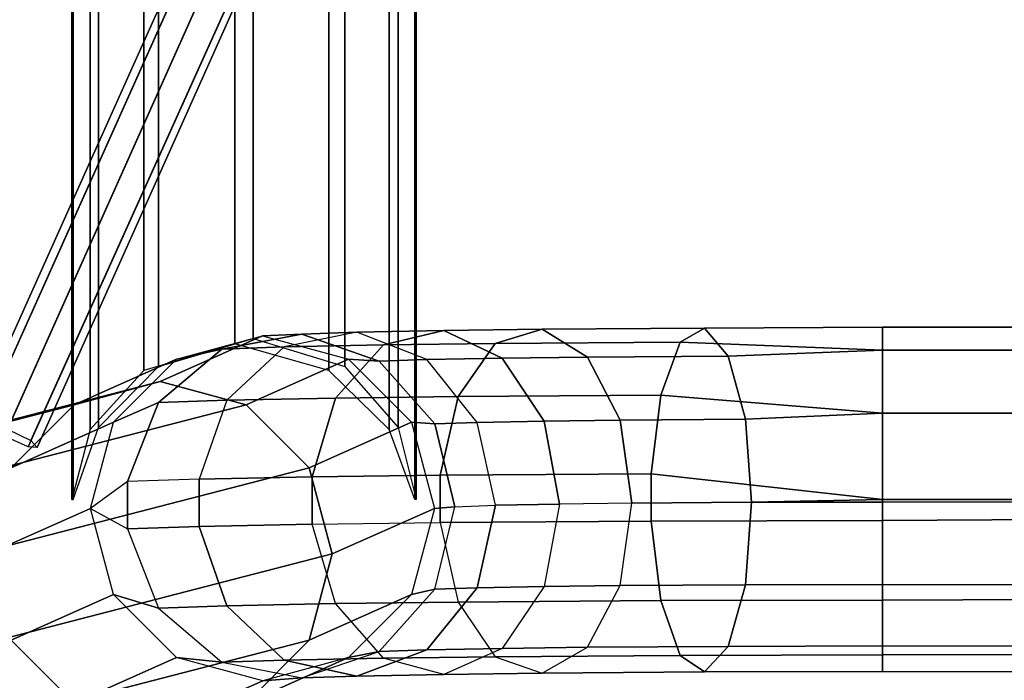
# Model space of a CAD drawing. Units: inches. Extents: x -8.8 to 14.7, y -14 to 7.5.
# Drawn here: x -7.4 to -4.6, y -6.8 to -5 of the extents above; entities that cross this region are included whole.
import ezdxf

# ---------------------------------------------------------------- set-up
doc = ezdxf.new("R2010")
doc.units = ezdxf.units.IN
doc.header["$MEASUREMENT"] = 0
doc.layers.add('SEAT-SEAT', color=5, linetype='Continuous')

msp = doc.modelspace()

# ---------------------------------------------------------------- linework, layer by layer
at = {"layer": 'SEAT-SEAT'}
for points in [[(-7.1875, 6.1305, 27.6633), (-7.1875, -6.1307, 27.6633), (-7.2397, -6.3304, 27.869), (-7.2397, 6.3302, 27.869)], [(-7.2356, 6.3302, 27.9497), (-7.2397, 6.3302, 27.869), (-7.2397, -6.3304, 27.869), (-7.2356, -6.3304, 27.9497)], [(-7.1631, -6.1252, 28.1484), (-7.1631, 6.125, 28.1484), (-7.2356, 6.3302, 27.9497), (-7.2356, -6.3304, 27.9497)], [(-6.2602, 6.3302, 27.8177), (-6.2602, -6.3304, 27.8177), (-6.3336, -6.1307, 27.6186), (-6.3336, 6.1305, 27.6186)], [(-6.2559, -6.3304, 27.8984), (-6.2559, 6.3302, 27.8984), (-6.3072, 6.125, 28.1035), (-6.3072, -6.1252, 28.1035)], [(-6.2559, -6.3304, 27.8984), (-6.2602, -6.3304, 27.8177), (-6.2602, 6.3302, 27.8177), (-6.2559, 6.3302, 27.8984)], [(-7.0339, 5.9618, 27.4839), (-7.0339, -5.9621, 27.4839), (-7.1875, -6.1307, 27.6633), (-7.1875, 6.1305, 27.6633)], [(-6.9923, -5.9509, 28.3114), (-6.9923, 5.9507, 28.3114), (-7.1631, 6.125, 28.1484), (-7.1631, -6.1252, 28.1484)], [(-6.3336, 6.1305, 27.6186), (-6.3336, -6.1307, 27.6186), (-6.5051, -5.9621, 27.4562), (-6.5051, 5.9618, 27.4562)], [(-6.3072, -6.1252, 28.1035), (-6.3072, 6.125, 28.1035), (-6.46, 5.9507, 28.2835), (-6.46, -5.9509, 28.2835)], [(-6.7736, 5.8857, 27.3929), (-6.7736, -5.8859, 27.3929), (-7.0339, -5.9621, 27.4839), (-7.0339, 5.9618, 27.4839)], [(-6.722, -5.8713, 28.3758), (-6.722, 5.8711, 28.3758), (-6.9923, 5.9507, 28.3114), (-6.9923, -5.9509, 28.3114)], [(-6.5051, 5.9618, 27.4562), (-6.5051, -5.9621, 27.4562), (-6.7736, -5.8859, 27.3929), (-6.7736, 5.8857, 27.3929)], [(-6.46, -5.9509, 28.2835), (-6.46, 5.9507, 28.2835), (-6.722, 5.8711, 28.3758), (-6.722, -5.8713, 28.3758)], [(-4.6548, -0.1723, 11.276), (-7.3644, -6.1798, 11.3208), (-7.4319, -6.1499, 11.1732), (-5.0855, -0.9007, 11.1284)], [(-4.6548, -0.1723, 12.1618), (-5.0833, -0.8957, 12.3095), (-7.4232, -6.13, 12.3543), (-7.3568, -6.1625, 12.2066)], [(-4.6548, -0.1723, 11.276), (-4.6599, -0.1969, 11.7189), (-7.3383, -6.1816, 11.7637), (-7.3644, -6.1798, 11.3208)], [(-4.6548, -0.1723, 12.1618), (-7.3568, -6.1625, 12.2066), (-7.3383, -6.1816, 11.7637), (-4.6599, -0.1969, 11.7189)], [(-5.1447, -0.8655, 12.1618), (-5.1658, -0.8567, 11.7189), (-7.5168, -6.0983, 11.7637), (-7.4917, -6.1024, 12.2066)], [(-5.1461, -0.8686, 11.276), (-7.4972, -6.115, 11.3208), (-7.5168, -6.0983, 11.7637), (-5.1658, -0.8567, 11.7189)], [(-5.1461, -0.8686, 11.276), (-5.0855, -0.9007, 11.1284), (-7.4319, -6.1499, 11.1732), (-7.4972, -6.115, 11.3208)], [(-5.1447, -0.8655, 12.1618), (-7.4917, -6.1024, 12.2066), (-7.4232, -6.13, 12.3543), (-5.0833, -0.8957, 12.3095)], [(-6.6328, -5.895, 29.8206), (-6.3498, -5.8894, 30.1955), (-6.1769, -5.8479, 30.0287), (-6.4256, -5.8528, 29.6992)], [(-6.4256, -5.8528, 29.6992), (-6.1769, -5.8479, 30.0287), (-6.01, -5.9268, 29.8694), (-6.2256, -5.9311, 29.5839)], [(-6.3498, -5.8894, 30.1955), (-6.0305, -5.8854, 30.4641), (-5.8963, -5.8444, 30.2648), (-6.1769, -5.8479, 30.0287)], [(-6.1769, -5.8479, 30.0287), (-5.8963, -5.8444, 30.2648), (-5.7668, -5.9238, 30.0741), (-6.01, -5.9268, 29.8694)], [(-6.0305, -5.8854, 30.4641), (-5.5023, -5.8817, 30.7162), (-5.4322, -5.8411, 30.4862), (-5.8963, -5.8444, 30.2648)], [(-5.8963, -5.8444, 30.2648), (-5.4322, -5.8411, 30.4862), (-5.3645, -5.9209, 30.2661), (-5.7668, -5.9238, 30.0741)], [(-5.5023, -5.8817, 30.7162), (-4.9241, -5.9042, 30.8495), (-4.9241, -5.8383, 30.6034), (-5.4322, -5.8411, 30.4862)], [(-5.4322, -5.8411, 30.4862), (-4.9241, -5.8383, 30.6034), (-4.9241, -5.9042, 30.3573), (-5.3645, -5.9209, 30.2661)], [(-4.9241, -5.9042, 30.3573), (4.9241, -5.9042, 30.3573), (4.9241, -5.8383, 30.6034), (-4.9241, -5.8383, 30.6034)], [(-4.9241, -5.8383, 30.6034), (4.9241, -5.8383, 30.6034), (4.9241, -5.9042, 30.8495), (-4.9241, -5.9042, 30.8495)], [(-7.2332, -6.0598, 22.6797), (-6.941, -5.9296, 28.9001), (-6.6953, -5.8637, 28.8862), (-6.9876, -5.9938, 22.6659)], [(-6.9876, -5.9938, 22.6659), (-6.6953, -5.8637, 28.8862), (-6.4495, -5.9296, 28.8743), (-6.7418, -6.0598, 22.654)], [(-6.6953, -5.8637, 28.8862), (-6.5827, -5.8581, 29.3429), (-6.8116, -5.901, 29.4151), (-6.941, -5.9296, 28.9001)], [(-6.5827, -5.8581, 29.3429), (-6.4256, -5.8528, 29.6992), (-6.6328, -5.895, 29.8206), (-6.8116, -5.901, 29.4151)], [(-6.4495, -5.9296, 28.8743), (-6.3617, -5.9357, 29.275), (-6.5827, -5.8581, 29.3429), (-6.6953, -5.8637, 28.8862)], [(-6.3617, -5.9357, 29.275), (-6.2256, -5.9311, 29.5839), (-6.4256, -5.8528, 29.6992), (-6.5827, -5.8581, 29.3429)], [(-6.941, -5.9296, 28.9001), (-6.8116, -5.901, 29.4151), (-6.9922, -6.0538, 29.4738), (-7.1207, -6.1098, 28.9122)], [(-6.8116, -5.901, 29.4151), (-6.6328, -5.895, 29.8206), (-6.7964, -6.0472, 29.9181), (-6.9922, -6.0538, 29.4738)], [(-6.7964, -6.0472, 29.9181), (-6.4863, -6.0411, 30.3289), (-6.3498, -5.8894, 30.1955), (-6.6328, -5.895, 29.8206)], [(-6.4863, -6.0411, 30.3289), (-6.1364, -6.0367, 30.6233), (-6.0305, -5.8854, 30.4641), (-6.3498, -5.8894, 30.1955)], [(-6.1364, -6.0367, 30.6233), (-5.5576, -6.0326, 30.8995), (-5.5023, -5.8817, 30.7162), (-6.0305, -5.8854, 30.4641)], [(-5.5576, -6.0326, 30.8995), (-4.9241, -6.0843, 31.0296), (-4.9241, -5.9042, 30.8495), (-5.5023, -5.8817, 30.7162)], [(-5.3645, -5.9209, 30.2661), (-4.9241, -5.9042, 30.3573), (-4.9241, -6.0843, 30.1772), (-5.3158, -6.1015, 30.1097)], [(-4.9241, -6.0843, 30.1772), (4.9241, -6.0843, 30.1772), (4.9241, -5.9042, 30.3573), (-4.9241, -5.9042, 30.3573)], [(-4.9241, -5.9042, 30.8495), (4.9241, -5.9042, 30.8495), (4.9241, -6.0843, 31.0296), (-4.9241, -6.0843, 31.0296)], [(-7.413, -6.2399, 22.6918), (-7.1207, -6.1098, 28.9122), (-6.941, -5.9296, 28.9001), (-7.2332, -6.0598, 22.6797)], [(-6.7418, -6.0598, 22.654), (-6.4495, -5.9296, 28.8743), (-6.2695, -6.1098, 28.8676), (-6.5618, -6.2399, 22.6472)], [(-6.2695, -6.1098, 28.8676), (-6.203, -6.1146, 29.2281), (-6.3617, -5.9357, 29.275), (-6.4495, -5.9296, 28.8743)], [(-6.203, -6.1146, 29.2281), (-6.0819, -6.1105, 29.5028), (-6.2256, -5.9311, 29.5839), (-6.3617, -5.9357, 29.275)], [(-6.2256, -5.9311, 29.5839), (-6.01, -5.9268, 29.8694), (-5.8901, -6.1067, 29.7568), (-6.0819, -6.1105, 29.5028)], [(-6.01, -5.9268, 29.8694), (-5.7668, -5.9238, 30.0741), (-5.6738, -6.104, 29.9389), (-5.8901, -6.1067, 29.7568)], [(-5.7668, -5.9238, 30.0741), (-5.3645, -5.9209, 30.2661), (-5.3158, -6.1015, 30.1097), (-5.6738, -6.104, 29.9389)], [(-8.3724, -6.3539, 0.903), (-7.2332, -6.0598, 22.6797), (-6.9876, -5.9938, 22.6659), (-8.1267, -6.288, 0.8892)], [(-8.1267, -6.288, 0.8892), (-6.9876, -5.9938, 22.6659), (-6.7418, -6.0598, 22.654), (-7.8809, -6.3539, 0.8773)], [(-6.8761, -6.2721, 29.9679), (-6.5528, -6.2658, 30.3962), (-6.4863, -6.0411, 30.3289), (-6.7964, -6.0472, 29.9181)], [(-6.5528, -6.2658, 30.3962), (-6.188, -6.2612, 30.7031), (-6.1364, -6.0367, 30.6233), (-6.4863, -6.0411, 30.3289)], [(-6.188, -6.2612, 30.7031), (-5.5846, -6.2569, 30.9911), (-5.5576, -6.0326, 30.8995), (-6.1364, -6.0367, 30.6233)], [(-5.5846, -6.2569, 30.9911), (-4.9241, -6.3304, 31.0955), (-4.9241, -6.0843, 31.0296), (-5.5576, -6.0326, 30.8995)], [(-8.5521, -6.534, 0.9151), (-7.413, -6.2399, 22.6918), (-7.2332, -6.0598, 22.6797), (-8.3724, -6.3539, 0.903)], [(-7.8809, -6.3539, 0.8773), (-6.7418, -6.0598, 22.654), (-6.5618, -6.2399, 22.6472), (-7.7009, -6.5341, 0.8705)], [(-7.1207, -6.1098, 28.9122), (-6.9922, -6.0538, 29.4738), (-7.0803, -6.279, 29.5047), (-7.1864, -6.3558, 28.9193)], [(-6.9922, -6.0538, 29.4738), (-6.7964, -6.0472, 29.9181), (-6.8761, -6.2721, 29.9679), (-7.0803, -6.279, 29.5047)], [(-5.6738, -6.104, 29.9389), (-5.3158, -6.1015, 30.1097), (-5.2982, -6.3385, 30.0554), (-5.64, -6.341, 29.8923)], [(-5.3158, -6.1015, 30.1097), (-4.9241, -6.0843, 30.1772), (-4.9241, -6.3304, 30.1113), (-5.2982, -6.3385, 30.0554)], [(-4.9241, -6.3304, 30.1113), (4.9241, -6.3304, 30.1113), (4.9241, -6.0843, 30.1772), (-4.9241, -6.0843, 30.1772)], [(-4.9241, -6.0843, 31.0296), (4.9241, -6.0843, 31.0296), (4.9241, -6.3304, 31.0955), (-4.9241, -6.3304, 31.0955)], [(-7.4786, -6.4859, 22.6989), (-7.1864, -6.3558, 28.9193), (-7.1207, -6.1098, 28.9122), (-7.413, -6.2399, 22.6918)], [(-6.5618, -6.2399, 22.6472), (-6.2695, -6.1098, 28.8676), (-6.2035, -6.3558, 28.8678), (-6.4957, -6.4859, 22.6474)], [(-6.2035, -6.3558, 28.8678), (-6.1453, -6.351, 29.2136), (-6.203, -6.1146, 29.2281), (-6.2695, -6.1098, 28.8676)], [(-6.1453, -6.351, 29.2136), (-6.0297, -6.3471, 29.4759), (-6.0819, -6.1105, 29.5028), (-6.203, -6.1146, 29.2281)], [(-6.0819, -6.1105, 29.5028), (-5.8901, -6.1067, 29.7568), (-5.8466, -6.3435, 29.7185), (-6.0297, -6.3471, 29.4759)], [(-5.8901, -6.1067, 29.7568), (-5.6738, -6.104, 29.9389), (-5.64, -6.341, 29.8923), (-5.8466, -6.3435, 29.7185)], [(-7.7009, -6.5341, 0.8705), (-6.5618, -6.2399, 22.6472), (-6.4957, -6.4859, 22.6474), (-7.6349, -6.7801, 0.8707)], [(-6.5528, -6.2658, 30.3962), (-6.8761, -6.2721, 29.9679), (-6.8761, -6.4075, 29.9699), (-6.5529, -6.4011, 30.3982)], [(-6.188, -6.2612, 30.7031), (-6.5528, -6.2658, 30.3962), (-6.5528, -6.4011, 30.3982), (-6.188, -6.3966, 30.7051)], [(-5.5846, -6.2569, 30.9911), (-6.188, -6.2612, 30.7031), (-6.188, -6.3966, 30.7051), (-5.5846, -6.3923, 30.9931)], [(-4.9241, -6.3304, 31.0955), (-5.5846, -6.2569, 30.9911), (-5.5846, -6.3923, 30.9931), (-4.9241, -6.3908, 31.0918)], [(-7.0803, -6.4144, 29.5067), (-7.0803, -6.279, 29.5047), (-7.1864, -6.3558, 28.9193), (-7.0803, -6.4144, 29.5067)], [(-6.8761, -6.2721, 29.9679), (-7.0803, -6.279, 29.5047), (-7.0803, -6.4144, 29.5067), (-6.8761, -6.4075, 29.9699)], [(-6.2691, -6.6018, 28.8749), (-6.203, -6.5869, 29.2351), (-6.1453, -6.351, 29.2136), (-6.2035, -6.3558, 28.8678)], [(-6.1453, -6.351, 29.2136), (-6.0297, -6.3471, 29.4759), (-6.0819, -6.5829, 29.5098), (-6.203, -6.5869, 29.2351)], [(-6.0297, -6.3471, 29.4759), (-5.8466, -6.3435, 29.7185), (-5.8901, -6.5791, 29.7638), (-6.0819, -6.5829, 29.5098)], [(-5.8901, -6.5791, 29.7638), (-5.6738, -6.5764, 29.9459), (-5.64, -6.341, 29.8923), (-5.8466, -6.3435, 29.7185)], [(-5.3158, -6.5738, 30.1167), (-5.6738, -6.5764, 29.9459), (-5.64, -6.341, 29.8923), (-5.2982, -6.3385, 30.0554)], [(-5.2982, -6.3385, 30.0554), (-4.9241, -6.3377, 30.1113), (-4.9241, -6.573, 30.1752), (-5.3158, -6.5738, 30.1167)], [(-5.2982, -6.3385, 30.0554), (-4.9241, -6.3304, 30.1113), (-4.9241, -6.3377, 30.1113), (-5.2982, -6.3385, 30.0554)], [(4.9241, -6.3304, 31.0955), (-4.9241, -6.3908, 31.0918), (-4.9241, -6.6178, 31.0029), (4.9241, -6.5765, 31.0296)], [(4.9241, -6.5764, 30.1772), (-4.9241, -6.573, 30.1752), (-4.9241, -6.3377, 30.1113), (4.9241, -6.3304, 30.1113)], [(4.9241, -6.3304, 31.0955), (-4.9241, -6.3304, 31.0955), (-4.9241, -6.3908, 31.0918), (4.9241, -6.3304, 31.0955)], [(-4.9241, -6.3377, 30.1113), (-4.9241, -6.3304, 30.1113), (4.9241, -6.3304, 30.1113), (-4.9241, -6.3377, 30.1113)], [(-7.1864, -6.3558, 28.9193), (-7.4786, -6.4859, 22.6989), (-7.4126, -6.7319, 22.6991), (-7.1203, -6.6018, 28.9195)], [(-7.1864, -6.3558, 28.9193), (-7.0803, -6.4144, 29.5067), (-6.9922, -6.6404, 29.4825), (-7.1203, -6.6018, 28.9195)], [(-6.2691, -6.6018, 28.8749), (-6.5614, -6.7319, 22.6545), (-6.4957, -6.4859, 22.6474), (-6.2035, -6.3558, 28.8678)], [(-6.9922, -6.6404, 29.4825), (-6.7964, -6.6338, 29.9268), (-6.8761, -6.4075, 29.9699), (-7.0803, -6.4144, 29.5067)], [(-6.7964, -6.6338, 29.9268), (-6.4863, -6.6277, 30.3376), (-6.5528, -6.4011, 30.3982), (-6.8761, -6.4075, 29.9699)], [(-6.5528, -6.4011, 30.3982), (-6.188, -6.3966, 30.7051), (-6.1364, -6.6233, 30.632), (-6.4863, -6.6277, 30.3376)], [(-5.5846, -6.3923, 30.9931), (-6.188, -6.3966, 30.7051), (-6.1364, -6.6233, 30.632), (-5.5576, -6.6192, 30.9082)], [(-5.5576, -6.6192, 30.9082), (-4.9241, -6.6178, 31.0029), (-4.9241, -6.3908, 31.0918), (-5.5846, -6.3923, 30.9931)], [(-7.6349, -6.7801, 0.8707), (-6.4957, -6.4859, 22.6474), (-6.5614, -6.7319, 22.6545), (-7.7005, -7.0261, 0.8778)], [(-6.0819, -6.5829, 29.5098), (-5.8901, -6.5791, 29.7638), (-6.01, -6.7556, 29.8817), (-6.2256, -6.7598, 29.5962)], [(-6.01, -6.7556, 29.8817), (-5.7668, -6.7525, 30.0864), (-5.6738, -6.5764, 29.9459), (-5.8901, -6.5791, 29.7638)], [(-5.3645, -6.7497, 30.2784), (-5.7668, -6.7525, 30.0864), (-5.6738, -6.5764, 29.9459), (-5.3158, -6.5738, 30.1167)], [(-5.3158, -6.5738, 30.1167), (-4.9241, -6.573, 30.1752), (-4.9241, -6.7487, 30.3442), (-5.3645, -6.7497, 30.2784)], [(4.9241, -6.7566, 30.3573), (-4.9241, -6.7487, 30.3442), (-4.9241, -6.573, 30.1752), (4.9241, -6.5764, 30.1772)], [(4.9241, -6.5765, 31.0296), (-4.9241, -6.6178, 31.0029), (-4.9241, -6.7743, 30.8159), (4.9241, -6.7566, 30.8495)], [(-7.1203, -6.6018, 28.9195), (-7.4126, -6.7319, 22.6991), (-7.2326, -6.9121, 22.6924), (-6.9403, -6.7819, 28.9127)], [(-7.1203, -6.6018, 28.9195), (-6.9922, -6.6404, 29.4825), (-6.8116, -6.7949, 29.4284), (-6.9403, -6.7819, 28.9127)], [(-6.4489, -6.7819, 28.887), (-6.7411, -6.9121, 22.6666), (-6.5614, -6.7319, 22.6545), (-6.2691, -6.6018, 28.8749)], [(-6.4489, -6.7819, 28.887), (-6.3617, -6.7644, 29.2873), (-6.203, -6.5869, 29.2351), (-6.2691, -6.6018, 28.8749)], [(-6.203, -6.5869, 29.2351), (-6.0819, -6.5829, 29.5098), (-6.2256, -6.7598, 29.5962), (-6.3617, -6.7644, 29.2873)], [(-6.8116, -6.7949, 29.4284), (-6.6328, -6.7889, 29.8338), (-6.7964, -6.6338, 29.9268), (-6.9922, -6.6404, 29.4825)], [(-6.6328, -6.7889, 29.8338), (-6.3498, -6.7833, 30.2088), (-6.4863, -6.6277, 30.3376), (-6.7964, -6.6338, 29.9268)], [(-6.4863, -6.6277, 30.3376), (-6.1364, -6.6233, 30.632), (-6.0305, -6.7793, 30.4774), (-6.3498, -6.7833, 30.2088)], [(-5.5576, -6.6192, 30.9082), (-6.1364, -6.6233, 30.632), (-6.0305, -6.7793, 30.4774), (-5.5023, -6.7756, 30.7295)], [(-5.5023, -6.7756, 30.7295), (-4.9241, -6.7743, 30.8159), (-4.9241, -6.6178, 31.0029), (-5.5576, -6.6192, 30.9082)], [(-8.3717, -7.2062, 0.9157), (-7.2326, -6.9121, 22.6924), (-7.4126, -6.7319, 22.6991), (-8.5517, -7.0261, 0.9224)], [(-7.7005, -7.0261, 0.8778), (-6.5614, -6.7319, 22.6545), (-6.7411, -6.9121, 22.6666), (-7.8803, -7.2062, 0.8899)], [(-5.3645, -6.7497, 30.2784), (-4.9241, -6.7487, 30.3442), (-4.9241, -6.8218, 30.5768), (-5.4322, -6.8229, 30.5008)], [(4.9241, -6.8225, 30.6034), (-4.9241, -6.8218, 30.5768), (-4.9241, -6.7487, 30.3442), (4.9241, -6.7566, 30.3573)], [(-6.6945, -6.8479, 28.9008), (-6.5827, -6.8399, 29.3575), (-6.3617, -6.7644, 29.2873), (-6.4489, -6.7819, 28.887)], [(-6.3617, -6.7644, 29.2873), (-6.2256, -6.7598, 29.5962), (-6.4256, -6.8346, 29.7138), (-6.5827, -6.8399, 29.3575)], [(-6.2256, -6.7598, 29.5962), (-6.01, -6.7556, 29.8817), (-6.1769, -6.8297, 30.0433), (-6.4256, -6.8346, 29.7138)], [(-6.1769, -6.8297, 30.0433), (-5.8963, -6.8262, 30.2793), (-5.7668, -6.7525, 30.0864), (-6.01, -6.7556, 29.8817)], [(-5.5023, -6.7756, 30.7295), (-6.0305, -6.7793, 30.4774), (-5.8963, -6.8262, 30.2793), (-5.4322, -6.8229, 30.5008)], [(-5.4322, -6.8229, 30.5008), (-5.8963, -6.8262, 30.2793), (-5.7668, -6.7525, 30.0864), (-5.3645, -6.7497, 30.2784)], [(-5.4322, -6.8229, 30.5008), (-4.9241, -6.8218, 30.5768), (-4.9241, -6.7743, 30.8159), (-5.5023, -6.7756, 30.7295)], [(4.9241, -6.7566, 30.8495), (-4.9241, -6.7743, 30.8159), (-4.9241, -6.8218, 30.5768), (4.9241, -6.8225, 30.6034)], [(-6.9403, -6.7819, 28.9127), (-7.2326, -6.9121, 22.6924), (-6.9868, -6.978, 22.6805), (-6.6945, -6.8479, 28.9008)], [(-6.6945, -6.8479, 28.9008), (-6.9868, -6.978, 22.6805), (-6.7411, -6.9121, 22.6666), (-6.4489, -6.7819, 28.887)], [(-6.9403, -6.7819, 28.9127), (-6.8116, -6.7949, 29.4284), (-6.5827, -6.8399, 29.3575), (-6.6945, -6.8479, 28.9008)], [(-6.5827, -6.8399, 29.3575), (-6.4256, -6.8346, 29.7138), (-6.6328, -6.7889, 29.8338), (-6.8116, -6.7949, 29.4284)], [(-6.4256, -6.8346, 29.7138), (-6.1769, -6.8297, 30.0433), (-6.3498, -6.7833, 30.2088), (-6.6328, -6.7889, 29.8338)], [(-6.3498, -6.7833, 30.2088), (-6.0305, -6.7793, 30.4774), (-5.8963, -6.8262, 30.2793), (-6.1769, -6.8297, 30.0433)]]:
    msp.add_3dface(points, dxfattribs=at)

doc.saveas('drawing.dxf')
